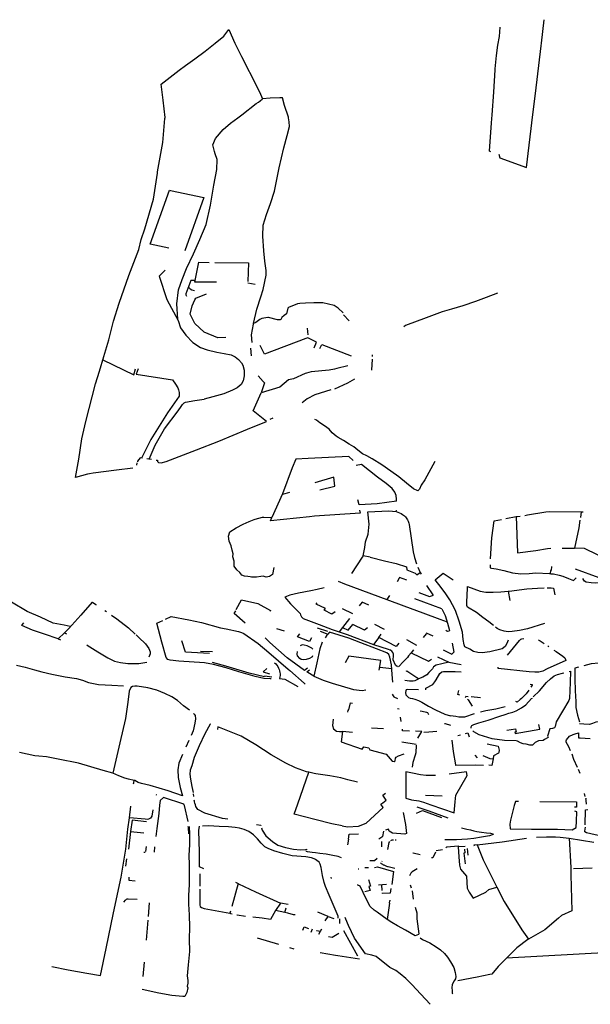
# Model space of a CAD drawing. Extents: x -9.486 to -9.307, y 38.675 to 38.769.
# Drawn here: x -9.46 to -9.456, y 38.75 to 38.756 of the extents above; entities that cross this region are included whole.
import ezdxf

# ---------------------------------------------------------------- set-up
doc = ezdxf.new("R2010")
doc.units = 0

msp = doc.modelspace()

# ---------------------------------------------------------------- linework, layer by layer
at = {"layer": 'muro_ou_vedacao'}
for points in [[(-9.457103, 38.755503), (-9.457092, 38.755652), (-9.457082, 38.7558), (-9.457082, 38.755806), (-9.457074, 38.755893), (-9.457066, 38.75596), (-9.457055, 38.756017), (-9.457051, 38.756079)], [(-9.456836, 38.755506), (-9.456819, 38.755643), (-9.456781, 38.755956), (-9.456779, 38.755974), (-9.456762, 38.756128)], [(-9.459249, 38.755479), (-9.459248, 38.755487), (-9.45926, 38.7556), (-9.459273, 38.755705), (-9.459155, 38.755797), (-9.459115, 38.755827), (-9.459054, 38.755871), (-9.458986, 38.755922), (-9.458919, 38.755974), (-9.458862, 38.756021), (-9.45883, 38.756063), (-9.45879, 38.755975), (-9.458747, 38.755886), (-9.458645, 38.755686), (-9.458623, 38.755639), (-9.458609, 38.755608)], [(-9.458439, 38.755488), (-9.458464, 38.755565), (-9.458478, 38.755616), (-9.458496, 38.755615), (-9.458558, 38.755613), (-9.458609, 38.755608)], [(-9.458772, 38.755484), (-9.458745, 38.755504), (-9.458651, 38.755578), (-9.458636, 38.755587), (-9.458624, 38.755596), (-9.458609, 38.755608)], [(-9.458669, 38.754135), (-9.458646, 38.75423), (-9.458621, 38.75431), (-9.458605, 38.754357), (-9.458585, 38.754452), (-9.458586, 38.754482), (-9.458593, 38.754543), (-9.458601, 38.754612), (-9.458607, 38.754707), (-9.458604, 38.754781), (-9.458582, 38.75485), (-9.458556, 38.754922), (-9.45853, 38.755004), (-9.458515, 38.75508), (-9.4585, 38.755157), (-9.458469, 38.755288), (-9.458448, 38.755368), (-9.458432, 38.755427), (-9.458435, 38.755459), (-9.458438, 38.755484), (-9.458439, 38.755488)], [(-9.457111, 38.755262), (-9.457121, 38.755265), (-9.457107, 38.755451), (-9.457103, 38.755503)], [(-9.457059, 38.755246), (-9.457053, 38.755222), (-9.456878, 38.755159), (-9.456836, 38.755506)], [(-9.45946, 38.753185), (-9.459566, 38.753173), (-9.459721, 38.753153), (-9.459745, 38.753149), (-9.459757, 38.753147), (-9.459835, 38.753125), (-9.459815, 38.753246), (-9.459794, 38.753379), (-9.459768, 38.753493), (-9.459704, 38.75374), (-9.459678, 38.753822), (-9.45965, 38.753918), (-9.459618, 38.754028), (-9.459587, 38.75415), (-9.459549, 38.754268), (-9.459485, 38.75445), (-9.45942, 38.754621), (-9.459405, 38.754686), (-9.459382, 38.754756), (-9.459325, 38.754951), (-9.459299, 38.755121), (-9.459298, 38.755131), (-9.459263, 38.755323), (-9.459249, 38.755479)], [(-9.459162, 38.754155), (-9.459165, 38.754164), (-9.459171, 38.754264), (-9.459161, 38.754356), (-9.459137, 38.754423), (-9.459108, 38.754496), (-9.459062, 38.754593), (-9.459021, 38.754686), (-9.458978, 38.754784), (-9.45895, 38.754912), (-9.458929, 38.755043), (-9.458908, 38.755145), (-9.458906, 38.755211), (-9.458919, 38.755248), (-9.458925, 38.755264), (-9.458934, 38.755307), (-9.458918, 38.755349), (-9.458867, 38.755407), (-9.45882, 38.755449), (-9.458772, 38.755484)], [(-9.459224, 38.754629), (-9.459347, 38.754656), (-9.45922, 38.75501), (-9.459212, 38.755007), (-9.458994, 38.754962), (-9.459118, 38.754612)], [(-9.458911, 38.754407), (-9.459053, 38.754407), (-9.459027, 38.754537), (-9.458959, 38.754536)], [(-9.458921, 38.754536), (-9.458701, 38.754533), (-9.458705, 38.754411)], [(-9.459248, 38.754484), (-9.459288, 38.754446), (-9.459237, 38.754293), (-9.459162, 38.754155)], [(-9.459051, 38.754418), (-9.45908, 38.754418), (-9.459113, 38.75433), (-9.459112, 38.754324), (-9.459107, 38.754315)], [(-9.458706, 38.754401), (-9.458657, 38.754392)], [(-9.459096, 38.754376), (-9.459083, 38.754363), (-9.459072, 38.754356), (-9.459056, 38.754352)], [(-9.45885, 38.754044), (-9.458903, 38.75404), (-9.458991, 38.754078), (-9.459054, 38.754135), (-9.459083, 38.754196), (-9.459071, 38.754252), (-9.459054, 38.754291), (-9.459046, 38.754301), (-9.458977, 38.754329)], [(-9.457067, 38.754334), (-9.457143, 38.754305), (-9.457213, 38.75428), (-9.457296, 38.754251), (-9.45737, 38.754229), (-9.457431, 38.754212), (-9.457535, 38.754173), (-9.457672, 38.754122), (-9.457683, 38.754114)], [(-9.458328, 38.754268), (-9.458365, 38.754267), (-9.458379, 38.754265), (-9.458439, 38.754241), (-9.458444, 38.754236), (-9.458451, 38.754199), (-9.458467, 38.754188), (-9.458482, 38.754175), (-9.45849, 38.754161), (-9.458493, 38.754159), (-9.458511, 38.75416), (-9.45857, 38.754174), (-9.458574, 38.754174), (-9.458613, 38.754168), (-9.458627, 38.754161), (-9.458652, 38.754142), (-9.458669, 38.754135)], [(-9.458081, 38.754205), (-9.458113, 38.754235), (-9.458139, 38.754253), (-9.458213, 38.75427), (-9.458272, 38.75427), (-9.458328, 38.754268)], [(-9.459162, 38.754155), (-9.459147, 38.754106), (-9.459113, 38.754058), (-9.459066, 38.754011), (-9.459015, 38.753977), (-9.458973, 38.753962), (-9.458909, 38.753947), (-9.458861, 38.753939), (-9.458814, 38.753929), (-9.458789, 38.753917), (-9.458766, 38.753899), (-9.458746, 38.753876), (-9.458738, 38.753862), (-9.45873, 38.75383), (-9.45873, 38.753792), (-9.458736, 38.75376), (-9.458749, 38.753734), (-9.458775, 38.753713), (-9.458805, 38.753697), (-9.458864, 38.753673), (-9.458936, 38.753653), (-9.458992, 38.753638)], [(-9.458669, 38.754135), (-9.45867, 38.754131), (-9.458684, 38.75406), (-9.458679, 38.75401)], [(-9.458078, 38.754191), (-9.45804, 38.754152)], [(-9.458317, 38.754104), (-9.458313, 38.75406)], [(-9.458324, 38.754036), (-9.458597, 38.753934), (-9.458624, 38.75399)], [(-9.458271, 38.753976), (-9.458254, 38.754012), (-9.458307, 38.754038), (-9.458313, 38.75404), (-9.458324, 38.754036)], [(-9.458689, 38.753974), (-9.458684, 38.753923)], [(-9.458233, 38.75397), (-9.458221, 38.753998), (-9.458028, 38.753922)], [(-9.459656, 38.753897), (-9.459454, 38.753799), (-9.459443, 38.753838)], [(-9.457891, 38.7539), (-9.457895, 38.75383)], [(-9.457891, 38.753929), (-9.45789, 38.753919)], [(-9.459425, 38.753837), (-9.459437, 38.753802), (-9.4592, 38.753766), (-9.459179, 38.753736), (-9.459164, 38.753713), (-9.45916, 38.753699), (-9.459156, 38.753683), (-9.459155, 38.75367), (-9.459157, 38.753658), (-9.459232, 38.753548), (-9.459342, 38.753375), (-9.459403, 38.753252)], [(-9.45832, 38.75381), (-9.45833, 38.753807), (-9.458407, 38.753771), (-9.458438, 38.753766), (-9.458496, 38.753717), (-9.458619, 38.753681)], [(-9.45805, 38.753858), (-9.458121, 38.75384), (-9.458137, 38.753835), (-9.458173, 38.75383), (-9.458291, 38.753819), (-9.45832, 38.75381)], [(-9.458637, 38.753791), (-9.458604, 38.753755), (-9.458596, 38.753745), (-9.458619, 38.753681)], [(-9.458006, 38.753769), (-9.458051, 38.753744), (-9.458138, 38.753705)], [(-9.459307, 38.753239), (-9.459297, 38.753238), (-9.459298, 38.753229), (-9.459292, 38.753223), (-9.459275, 38.753222), (-9.459242, 38.753229), (-9.459042, 38.753306), (-9.458896, 38.753364), (-9.458708, 38.753442), (-9.458584, 38.753493), (-9.45867, 38.753562), (-9.458619, 38.753681)], [(-9.45816, 38.753699), (-9.458265, 38.753668), (-9.458316, 38.753641), (-9.458317, 38.753641)], [(-9.459352, 38.753244), (-9.459313, 38.753336), (-9.459252, 38.753444), (-9.459162, 38.753562), (-9.459143, 38.75359), (-9.459135, 38.753603), (-9.459124, 38.753614), (-9.459115, 38.75362), (-9.459053, 38.753629), (-9.458992, 38.753638)], [(-9.458317, 38.753641), (-9.458349, 38.753615)], [(-9.458541, 38.753513), (-9.458562, 38.753505)], [(-9.457479, 38.753229), (-9.457545, 38.75311), (-9.457568, 38.753074), (-9.45758, 38.753049), (-9.45759, 38.753038), (-9.457618, 38.753051), (-9.457665, 38.753088), (-9.457715, 38.75313), (-9.457767, 38.753166), (-9.457827, 38.753209), (-9.457889, 38.753248), (-9.457924, 38.753268), (-9.457954, 38.753281), (-9.457984, 38.753305), (-9.458011, 38.753327), (-9.45804, 38.753344), (-9.458077, 38.753367), (-9.458112, 38.753387), (-9.458127, 38.753396), (-9.458152, 38.753417), (-9.458173, 38.753441), (-9.458203, 38.753464), (-9.458234, 38.753484), (-9.458256, 38.7535), (-9.458266, 38.753506)], [(-9.459396, 38.753251), (-9.459412, 38.753253), (-9.459429, 38.753232), (-9.45943, 38.753228)], [(-9.459355, 38.753245), (-9.459367, 38.753247)], [(-9.459337, 38.753243), (-9.459355, 38.753245)], [(-9.458309, 38.753249), (-9.45839, 38.753245), (-9.458414, 38.753188), (-9.458477, 38.753018), (-9.458548, 38.752862)], [(-9.458014, 38.753237), (-9.458044, 38.753262), (-9.458309, 38.753249)], [(-9.459434, 38.75322), (-9.459435, 38.753205)], [(-9.45773, 38.75297), (-9.45773, 38.752983), (-9.457732, 38.753006), (-9.457742, 38.753028), (-9.457759, 38.753053), (-9.457797, 38.753086), (-9.457854, 38.753126), (-9.45796, 38.75321), (-9.457995, 38.753204)], [(-9.458233, 38.753043), (-9.458134, 38.753069), (-9.458142, 38.753127), (-9.458265, 38.753089)], [(-9.458433, 38.753027), (-9.458479, 38.753014)], [(-9.45773, 38.75297), (-9.457858, 38.752953), (-9.457976, 38.752945), (-9.457983, 38.752978)], [(-9.457972, 38.752911), (-9.457969, 38.75289), (-9.458268, 38.752871), (-9.458302, 38.752867)], [(-9.457949, 38.752612), (-9.457939, 38.752665), (-9.457933, 38.752702), (-9.457917, 38.752754), (-9.45791, 38.752819), (-9.457918, 38.7529), (-9.457781, 38.752907), (-9.457732, 38.752901)], [(-9.457732, 38.752901), (-9.457731, 38.752911)], [(-9.458535, 38.752535), (-9.458544, 38.752489), (-9.458563, 38.752475), (-9.458586, 38.752471), (-9.458605, 38.752477), (-9.45862, 38.752476), (-9.458648, 38.752472), (-9.45867, 38.752471), (-9.458682, 38.752472), (-9.458691, 38.752473), (-9.458706, 38.752475), (-9.458728, 38.752477), (-9.458745, 38.752485), (-9.458758, 38.752502), (-9.458778, 38.75252), (-9.458796, 38.752544), (-9.458795, 38.752566), (-9.458796, 38.752576), (-9.458804, 38.752604), (-9.458801, 38.752623), (-9.458808, 38.752649), (-9.458814, 38.752676), (-9.458827, 38.752707), (-9.458832, 38.752739), (-9.458824, 38.752769), (-9.458782, 38.752795), (-9.458736, 38.752818), (-9.458696, 38.752837), (-9.458664, 38.752849), (-9.458658, 38.752851), (-9.458609, 38.752864), (-9.458601, 38.752864), (-9.458548, 38.752862)], [(-9.458302, 38.752867), (-9.458557, 38.752841), (-9.458548, 38.752862)], [(-9.457732, 38.752901), (-9.457699, 38.752888), (-9.457691, 38.752883), (-9.457684, 38.752878), (-9.457678, 38.752873), (-9.457672, 38.752866), (-9.457667, 38.75286), (-9.457662, 38.752853), (-9.457658, 38.752847), (-9.457654, 38.752839), (-9.457652, 38.752832), (-9.45765, 38.752825), (-9.457648, 38.752817), (-9.457621, 38.752638)], [(-9.457113, 38.752592), (-9.457104, 38.752728), (-9.457089, 38.75284), (-9.457042, 38.75285)], [(-9.457013, 38.752855), (-9.456946, 38.752868)], [(-9.456946, 38.752868), (-9.456938, 38.75287), (-9.456919, 38.752872)], [(-9.456946, 38.752868), (-9.456936, 38.75263), (-9.456817, 38.752647), (-9.45674, 38.752659), (-9.456718, 38.752661)], [(-9.456889, 38.752876), (-9.456872, 38.752879), (-9.456751, 38.7529), (-9.456728, 38.752901), (-9.456518, 38.7529)], [(-9.456527, 38.752845), (-9.456535, 38.752795), (-9.456563, 38.752662)], [(-9.456518, 38.7529), (-9.456524, 38.752863)], [(-9.456518, 38.7529), (-9.456506, 38.7529)], [(-9.456184, 38.752743), (-9.456242, 38.752535), (-9.456497, 38.75266), (-9.456563, 38.752662)], [(-9.456643, 38.752662), (-9.456624, 38.752662), (-9.456563, 38.752662)], [(-9.459871, 38.752148), (-9.459911, 38.752157), (-9.459982, 38.75217), (-9.460065, 38.752208), (-9.460152, 38.752246), (-9.460255, 38.752306), (-9.460371, 38.75238), (-9.460448, 38.752435), (-9.460507, 38.752507), (-9.460546, 38.752582), (-9.460552, 38.752613), (-9.460551, 38.752628)], [(-9.457949, 38.752612), (-9.457955, 38.752602), (-9.458026, 38.752495)], [(-9.457904, 38.752602), (-9.457949, 38.752612)], [(-9.457904, 38.752602), (-9.45781, 38.752579), (-9.457733, 38.75256), (-9.457664, 38.752539)], [(-9.457621, 38.752638), (-9.457612, 38.752601), (-9.457599, 38.752559)], [(-9.457664, 38.752539), (-9.457662, 38.75252), (-9.457608, 38.752497), (-9.457596, 38.752487), (-9.457574, 38.752501)], [(-9.45759, 38.752537), (-9.457574, 38.752501), (-9.457569, 38.75249)], [(-9.457115, 38.752553), (-9.457116, 38.752533), (-9.457107, 38.752531), (-9.457076, 38.752526), (-9.457026, 38.752515), (-9.456969, 38.7525), (-9.456914, 38.752493), (-9.456861, 38.752496), (-9.456816, 38.7525), (-9.456726, 38.752494), (-9.456723, 38.752494)], [(-9.456713, 38.752542), (-9.456716, 38.752515), (-9.456721, 38.752515), (-9.456723, 38.752494)], [(-9.456558, 38.752525), (-9.456403, 38.752468)], [(-9.457712, 38.752464), (-9.457727, 38.75244)], [(-9.457663, 38.752451), (-9.45771, 38.752468), (-9.457712, 38.752464)], [(-9.456997, 38.752057), (-9.457007, 38.752035), (-9.457018, 38.752017), (-9.457037, 38.752), (-9.457118, 38.751981), (-9.457168, 38.751975), (-9.457197, 38.751976), (-9.457225, 38.751983), (-9.45725, 38.751998), (-9.457281, 38.752015), (-9.457287, 38.752027), (-9.457292, 38.752062), (-9.457298, 38.75211), (-9.457319, 38.752182), (-9.457344, 38.752253), (-9.457363, 38.75229), (-9.457381, 38.752322), (-9.457406, 38.752361), (-9.457438, 38.752404), (-9.457477, 38.752454), (-9.457424, 38.752498), (-9.457359, 38.752453)], [(-9.456723, 38.752494), (-9.456717, 38.752493), (-9.45671, 38.752493)], [(-9.45671, 38.752493), (-9.456701, 38.752492), (-9.456664, 38.752485), (-9.456639, 38.752477), (-9.456602, 38.752462), (-9.456569, 38.75245)], [(-9.456569, 38.75245), (-9.456552, 38.752466)], [(-9.456258, 38.75251), (-9.456262, 38.752494), (-9.456272, 38.75247), (-9.456286, 38.752456), (-9.456298, 38.752447), (-9.456314, 38.752441), (-9.45634, 38.752436), (-9.456426, 38.752432), (-9.456453, 38.752433), (-9.456487, 38.752439), (-9.456497, 38.752444), (-9.456502, 38.752451), (-9.456508, 38.752463)], [(-9.458205, 38.7524), (-9.45825, 38.75239), (-9.458293, 38.752382)], [(-9.458112, 38.752444), (-9.458072, 38.752428)], [(-9.458072, 38.752428), (-9.457793, 38.752324)], [(-9.457534, 38.752417), (-9.457491, 38.752356)], [(-9.457093, 38.752153), (-9.457124, 38.752178), (-9.457164, 38.752207), (-9.457206, 38.752239), (-9.457264, 38.752275), (-9.457269, 38.752285), (-9.457269, 38.752307), (-9.457265, 38.752398)], [(-9.457265, 38.752398), (-9.457264, 38.75241), (-9.457182, 38.752379), (-9.457145, 38.752373), (-9.457097, 38.752372), (-9.457046, 38.752374), (-9.456998, 38.752379)], [(-9.456998, 38.752379), (-9.456991, 38.75238), (-9.456876, 38.752394), (-9.456805, 38.752399), (-9.456762, 38.752401)], [(-9.456742, 38.752401), (-9.456716, 38.7524), (-9.4567, 38.752399), (-9.456692, 38.752356)], [(-9.458782, 38.752259), (-9.458748, 38.752323), (-9.45864, 38.752299), (-9.458556, 38.752253), (-9.458559, 38.752245)], [(-9.458293, 38.752382), (-9.458374, 38.752366), (-9.45843, 38.752353), (-9.458463, 38.75234), (-9.458426, 38.752297), (-9.458363, 38.752233), (-9.458359, 38.752225), (-9.458353, 38.75221), (-9.458343, 38.7522), (-9.458289, 38.75218)], [(-9.457777, 38.75235), (-9.457793, 38.752324)], [(-9.457793, 38.752324), (-9.457682, 38.752283)], [(-9.457434, 38.752264), (-9.457609, 38.752328)], [(-9.457583, 38.75237), (-9.457514, 38.752344), (-9.457488, 38.752352), (-9.457491, 38.752356)], [(-9.456998, 38.752379), (-9.456986, 38.752319)], [(-9.459699, 38.752288), (-9.459702, 38.75229), (-9.459725, 38.752305), (-9.459727, 38.752307), (-9.4598, 38.752222), (-9.459879, 38.752135), (-9.459909, 38.752106)], [(-9.458133, 38.752244), (-9.458155, 38.752228), (-9.458204, 38.752254), (-9.458195, 38.752265), (-9.458258, 38.752294), (-9.45825, 38.752302)], [(-9.458086, 38.752266), (-9.458019, 38.752233)], [(-9.457912, 38.752288), (-9.457955, 38.752308), (-9.457976, 38.752283)], [(-9.457682, 38.752283), (-9.457558, 38.752237)], [(-9.457434, 38.752264), (-9.457412, 38.75222), (-9.457395, 38.752169), (-9.457383, 38.752122)], [(-9.459643, 38.752252), (-9.459633, 38.752245)], [(-9.459599, 38.752221), (-9.459565, 38.752197), (-9.459489, 38.752139), (-9.459444, 38.752098)], [(-9.459246, 38.752195), (-9.459208, 38.752212), (-9.459092, 38.752191), (-9.459009, 38.752174), (-9.458884, 38.752138), (-9.458848, 38.752132), (-9.458767, 38.752114), (-9.458747, 38.752109), (-9.458732, 38.752101), (-9.458637, 38.752035), (-9.458567, 38.751976), (-9.45844, 38.751867), (-9.458429, 38.751859), (-9.458336, 38.751775), (-9.458329, 38.751769)], [(-9.458724, 38.75217), (-9.458795, 38.752233), (-9.458785, 38.75225)], [(-9.458038, 38.7522), (-9.458084, 38.752141)], [(-9.457558, 38.752237), (-9.457447, 38.752195)], [(-9.457447, 38.752195), (-9.457398, 38.752178)], [(-9.45995, 38.752067), (-9.460039, 38.752097), (-9.460118, 38.752124), (-9.460188, 38.752155), (-9.460186, 38.752159), (-9.460175, 38.752172)], [(-9.458553, 38.751803), (-9.45856, 38.751803), (-9.458601, 38.751806), (-9.458657, 38.751819), (-9.458764, 38.751851), (-9.458848, 38.751876), (-9.45893, 38.751898), (-9.45899, 38.75191), (-9.459158, 38.751919), (-9.459214, 38.751926), (-9.459231, 38.751932), (-9.459242, 38.751943), (-9.459269, 38.752045), (-9.459302, 38.752169), (-9.459264, 38.752187)], [(-9.458517, 38.752135), (-9.458468, 38.752118)], [(-9.458289, 38.75218), (-9.458237, 38.752161), (-9.458152, 38.752127), (-9.458107, 38.752112)], [(-9.458251, 38.752139), (-9.458184, 38.752116)], [(-9.458084, 38.752141), (-9.458107, 38.752112)], [(-9.458084, 38.752141), (-9.458047, 38.752123), (-9.458017, 38.752161)], [(-9.457921, 38.752139), (-9.45794, 38.752123), (-9.458017, 38.752161)], [(-9.457874, 38.752162), (-9.457811, 38.752129)], [(-9.456759, 38.752166), (-9.45687, 38.752132), (-9.456924, 38.752121), (-9.456971, 38.752114), (-9.456997, 38.752113), (-9.457024, 38.752116), (-9.457052, 38.752125), (-9.45707, 38.752135), (-9.45708, 38.752144)], [(-9.459909, 38.752106), (-9.45995, 38.752067)], [(-9.45995, 38.752067), (-9.459935, 38.752061)], [(-9.459909, 38.752106), (-9.459896, 38.752099)], [(-9.459438, 38.752092), (-9.45942, 38.752075), (-9.459377, 38.752033), (-9.459354, 38.752002), (-9.459347, 38.751981), (-9.459347, 38.751968), (-9.459354, 38.751947)], [(-9.458314, 38.751873), (-9.458333, 38.751858), (-9.458447, 38.751941), (-9.458561, 38.752042), (-9.458591, 38.752072)], [(-9.458287, 38.752073), (-9.4583, 38.75205), (-9.458379, 38.752079), (-9.458365, 38.7521)], [(-9.458231, 38.752116), (-9.458181, 38.752097)], [(-9.458181, 38.752097), (-9.458187, 38.75209), (-9.458199, 38.752072)], [(-9.457755, 38.751783), (-9.457759, 38.751833), (-9.457763, 38.751896), (-9.457774, 38.751946), (-9.45778, 38.751963), (-9.457793, 38.751975), (-9.457862, 38.752001), (-9.457964, 38.75204), (-9.458044, 38.75207), (-9.458169, 38.752111), (-9.458181, 38.752097)], [(-9.458107, 38.752112), (-9.458054, 38.752094)], [(-9.458054, 38.752094), (-9.457882, 38.752029)], [(-9.457846, 38.752075), (-9.457882, 38.752029)], [(-9.457846, 38.752075), (-9.457846, 38.752075), (-9.45783, 38.752097)], [(-9.457714, 38.752039), (-9.457732, 38.752017), (-9.457846, 38.752075)], [(-9.457535, 38.7521), (-9.457555, 38.752076)], [(-9.45749, 38.752083), (-9.457533, 38.752103), (-9.457535, 38.7521)], [(-9.457383, 38.752122), (-9.457384, 38.752116), (-9.457394, 38.752114), (-9.4574, 38.752117), (-9.457407, 38.752121)], [(-9.457002, 38.75196), (-9.456924, 38.752056), (-9.456914, 38.752064), (-9.456909, 38.752067), (-9.456894, 38.752069)], [(-9.459762, 38.752027), (-9.459759, 38.752025), (-9.45969, 38.751982), (-9.459623, 38.751942), (-9.45958, 38.751921), (-9.45954, 38.751911), (-9.459492, 38.751905), (-9.45942, 38.751904), (-9.459369, 38.751913)], [(-9.458957, 38.751971), (-9.459115, 38.751978), (-9.459138, 38.752054)], [(-9.458286, 38.752006), (-9.458316, 38.75202), (-9.458337, 38.752026), (-9.458348, 38.752027), (-9.458363, 38.75202)], [(-9.458286, 38.752006), (-9.458282, 38.752001), (-9.45828, 38.751998)], [(-9.458217, 38.752044), (-9.458234, 38.752), (-9.458252, 38.751909), (-9.458272, 38.751822)], [(-9.457882, 38.752029), (-9.457881, 38.752029), (-9.457785, 38.751999), (-9.457775, 38.751995)], [(-9.457665, 38.752062), (-9.457599, 38.752026)], [(-9.457366, 38.752039), (-9.457355, 38.751978)], [(-9.456799, 38.75206), (-9.456796, 38.752058), (-9.456788, 38.752053), (-9.456761, 38.752035)], [(-9.456738, 38.75202), (-9.45673, 38.752014)], [(-9.459017, 38.751985), (-9.458937, 38.751983)], [(-9.458285, 38.751946), (-9.4583, 38.751938), (-9.458322, 38.751931), (-9.458339, 38.751929), (-9.458356, 38.751932), (-9.458364, 38.751938), (-9.458379, 38.751956), (-9.458381, 38.751966), (-9.458379, 38.751983)], [(-9.458285, 38.751946), (-9.458281, 38.751951), (-9.45828, 38.751957)], [(-9.457843, 38.75186), (-9.457834, 38.751925), (-9.458043, 38.751953), (-9.458067, 38.751909)], [(-9.457723, 38.751883), (-9.457737, 38.751893), (-9.457753, 38.751929), (-9.457749, 38.751955), (-9.457751, 38.751965), (-9.457754, 38.751976), (-9.457762, 38.751986), (-9.457775, 38.751995)], [(-9.457652, 38.751954), (-9.457659, 38.751945), (-9.457684, 38.751917), (-9.457717, 38.751883)], [(-9.457634, 38.751974), (-9.457652, 38.751954)], [(-9.457619, 38.751994), (-9.457634, 38.751974), (-9.457521, 38.75192), (-9.4575, 38.751934)], [(-9.457462, 38.751948), (-9.457388, 38.751914), (-9.457388, 38.751914)], [(-9.457424, 38.751994), (-9.457367, 38.751966), (-9.457355, 38.751978)], [(-9.456684, 38.751983), (-9.45664, 38.751953), (-9.456626, 38.751942), (-9.456621, 38.751932), (-9.456619, 38.751924), (-9.456741, 38.751869), (-9.456771, 38.751854), (-9.456797, 38.751847), (-9.456823, 38.751848), (-9.456861, 38.751851), (-9.457064, 38.751872), (-9.457064, 38.751881)], [(-9.456698, 38.751992), (-9.456684, 38.751983)], [(-9.460223, 38.751894), (-9.460166, 38.75188), (-9.460105, 38.751864), (-9.460057, 38.75185), (-9.459992, 38.751835), (-9.459904, 38.751817), (-9.459829, 38.751806), (-9.459791, 38.751796), (-9.45975, 38.751779), (-9.459686, 38.751768), (-9.459598, 38.751762), (-9.45952, 38.751759)], [(-9.458549, 38.751815), (-9.458593, 38.751821), (-9.458596, 38.751817), (-9.458697, 38.751842), (-9.45885, 38.751887), (-9.458937, 38.751912)], [(-9.45858, 38.751871), (-9.458605, 38.751851), (-9.458563, 38.751837)], [(-9.45853, 38.75191), (-9.458522, 38.751902), (-9.458515, 38.751894), (-9.458509, 38.751885), (-9.458504, 38.751875), (-9.4585, 38.751866), (-9.458497, 38.751856), (-9.458495, 38.751846), (-9.458494, 38.751837), (-9.458494, 38.751827), (-9.458495, 38.751817), (-9.458497, 38.751807), (-9.458463, 38.751801), (-9.458377, 38.751754)], [(-9.45784, 38.75188), (-9.457761, 38.751872)], [(-9.457388, 38.751914), (-9.457433, 38.751902), (-9.457471, 38.751893), (-9.457488, 38.751883), (-9.457495, 38.75187), (-9.457518, 38.751846), (-9.457532, 38.75183), (-9.457558, 38.751816), (-9.457587, 38.751803), (-9.457587, 38.751803)], [(-9.457388, 38.751914), (-9.457307, 38.751898)], [(-9.456537, 38.75188), (-9.456561, 38.751873), (-9.456561, 38.751803), (-9.456559, 38.751726), (-9.456555, 38.751656), (-9.456554, 38.751617), (-9.456543, 38.751566), (-9.456529, 38.751521)], [(-9.4565, 38.751892), (-9.456451, 38.751904), (-9.456406, 38.751909), (-9.456399, 38.751906)], [(-9.458283, 38.751829), (-9.458318, 38.751849), (-9.458301, 38.751863)], [(-9.458272, 38.751822), (-9.458283, 38.751829)], [(-9.458272, 38.751822), (-9.458211, 38.751796), (-9.458152, 38.751776), (-9.458012, 38.751734), (-9.457956, 38.751727), (-9.457932, 38.751733)], [(-9.457587, 38.751803), (-9.457597, 38.75181), (-9.457663, 38.751854), (-9.457668, 38.751853)], [(-9.457537, 38.751733), (-9.457537, 38.751743), (-9.457491, 38.751766), (-9.457478, 38.751785), (-9.45747, 38.751797), (-9.457445, 38.75184), (-9.457434, 38.751849), (-9.457421, 38.751852), (-9.457345, 38.751852), (-9.457306, 38.751849)], [(-9.456597, 38.751853), (-9.45659, 38.751854), (-9.456591, 38.751781), (-9.456596, 38.751674), (-9.456599, 38.751663), (-9.456683, 38.751522), (-9.456686, 38.75151), (-9.456689, 38.751491), (-9.456693, 38.751483), (-9.456706, 38.751478), (-9.456725, 38.751476), (-9.456739, 38.751428), (-9.456736, 38.75142), (-9.456759, 38.751407), (-9.456768, 38.751399), (-9.456799, 38.751397), (-9.45682, 38.751386), (-9.456838, 38.75137), (-9.456839, 38.75137), (-9.456841, 38.751369), (-9.456842, 38.751369), (-9.456844, 38.751368), (-9.456846, 38.751368), (-9.456847, 38.751368), (-9.456849, 38.751368), (-9.456851, 38.751368), (-9.456852, 38.751368), (-9.456854, 38.751369), (-9.456855, 38.751369), (-9.456879, 38.751375), (-9.456899, 38.751377), (-9.456917, 38.751384), (-9.456937, 38.751396), (-9.456945, 38.751397), (-9.457021, 38.751399), (-9.457103, 38.751411), (-9.457189, 38.751436), (-9.457222, 38.751457), (-9.45723, 38.751464)], [(-9.456833, 38.751685), (-9.456793, 38.751726), (-9.456746, 38.75178), (-9.456721, 38.751803), (-9.456696, 38.751823), (-9.456674, 38.751832), (-9.456641, 38.751842), (-9.456633, 38.751844)], [(-9.459088, 38.751598), (-9.459127, 38.751627), (-9.459167, 38.751662), (-9.459205, 38.751685), (-9.459251, 38.751707), (-9.459303, 38.751729), (-9.459361, 38.751744), (-9.459432, 38.751755), (-9.459446, 38.751755), (-9.459462, 38.751753), (-9.459474, 38.751747), (-9.459484, 38.751723), (-9.459492, 38.751652), (-9.459509, 38.751544), (-9.459545, 38.751385), (-9.459592, 38.751185)], [(-9.457675, 38.751796), (-9.457646, 38.751791), (-9.457622, 38.751791), (-9.457607, 38.751794), (-9.457587, 38.751803)], [(-9.456853, 38.751769), (-9.456841, 38.751766), (-9.45684, 38.751763), (-9.456849, 38.751749)], [(-9.457758, 38.751704), (-9.457752, 38.751692), (-9.457747, 38.751687), (-9.457724, 38.751675)], [(-9.457586, 38.751731), (-9.457659, 38.751734), (-9.457667, 38.751731), (-9.45767, 38.751725), (-9.457671, 38.751715), (-9.457668, 38.7517), (-9.457651, 38.751682), (-9.45764, 38.751678), (-9.457626, 38.751674), (-9.45761, 38.75167), (-9.457587, 38.751662), (-9.457564, 38.75165), (-9.457521, 38.751624), (-9.457474, 38.7516), (-9.457414, 38.751573), (-9.457376, 38.751562)], [(-9.457315, 38.751697), (-9.457327, 38.751702), (-9.457321, 38.751727)], [(-9.45726, 38.751687), (-9.457276, 38.751689), (-9.457279, 38.75168)], [(-9.457179, 38.751679), (-9.457241, 38.751685)], [(-9.457241, 38.75148), (-9.457241, 38.75149), (-9.457236, 38.751499), (-9.457223, 38.751505), (-9.45719, 38.751515), (-9.45713, 38.751533), (-9.457052, 38.75156), (-9.457017, 38.751571), (-9.456993, 38.751578), (-9.456968, 38.751585), (-9.456945, 38.751595), (-9.45691, 38.751613), (-9.456882, 38.751634), (-9.456844, 38.751674), (-9.456839, 38.751678)], [(-9.456863, 38.751729), (-9.45688, 38.751705), (-9.45691, 38.751676), (-9.456919, 38.751668), (-9.456939, 38.751651), (-9.456947, 38.751655)], [(-9.45805, 38.751586), (-9.458048, 38.751598), (-9.458048, 38.7516), (-9.458043, 38.7516), (-9.458033, 38.751647), (-9.458019, 38.751645)], [(-9.457265, 38.75167), (-9.45726, 38.751666), (-9.457235, 38.751625)], [(-9.457017, 38.751621), (-9.457079, 38.751605), (-9.457144, 38.751594), (-9.457179, 38.751585)], [(-9.459061, 38.751576), (-9.459057, 38.751573), (-9.459051, 38.751564), (-9.459048, 38.751542), (-9.459053, 38.751513), (-9.459065, 38.751462), (-9.459078, 38.751432)], [(-9.457724, 38.751609), (-9.457713, 38.751608)], [(-9.4577, 38.751524), (-9.457703, 38.751552)], [(-9.457575, 38.751595), (-9.457563, 38.751593), (-9.457534, 38.751585), (-9.457528, 38.751583), (-9.45752, 38.751571)], [(-9.45722, 38.751574), (-9.457285, 38.751553), (-9.457322, 38.751553), (-9.457341, 38.751556), (-9.457376, 38.751562)], [(-9.458949, 38.751505), (-9.458953, 38.751506), (-9.458987, 38.751443), (-9.459025, 38.751364), (-9.459057, 38.751287), (-9.459073, 38.751233), (-9.459084, 38.751204), (-9.459086, 38.751179), (-9.459082, 38.751145), (-9.459072, 38.751098), (-9.459065, 38.751058)], [(-9.458306, 38.751191), (-9.458321, 38.751194), (-9.458393, 38.75122), (-9.458456, 38.751251), (-9.458552, 38.751305), (-9.458652, 38.751372), (-9.458749, 38.751427), (-9.458903, 38.75149), (-9.458904, 38.751472)], [(-9.458146, 38.75154), (-9.458151, 38.751497), (-9.458143, 38.751476), (-9.458123, 38.751461), (-9.458104, 38.751458), (-9.458084, 38.751459)], [(-9.457415, 38.751511), (-9.45741, 38.75151), (-9.457377, 38.751501)], [(-9.457006, 38.751468), (-9.45695, 38.751477), (-9.456945, 38.751455), (-9.456954, 38.751454), (-9.456951, 38.751445), (-9.456789, 38.751474), (-9.456796, 38.751504)], [(-9.456351, 38.751529), (-9.456384, 38.751525), (-9.456422, 38.751519), (-9.456444, 38.751511), (-9.456465, 38.751505), (-9.456501, 38.751506), (-9.456529, 38.751508)], [(-9.458084, 38.751459), (-9.458093, 38.751391), (-9.457956, 38.751342), (-9.457944, 38.751357), (-9.457911, 38.751352), (-9.457905, 38.751339), (-9.457799, 38.751309), (-9.457759, 38.751265), (-9.457746, 38.751262), (-9.45774, 38.751267), (-9.457736, 38.751284), (-9.457733, 38.75129), (-9.457717, 38.7513), (-9.457679, 38.751313)], [(-9.458019, 38.751452), (-9.458084, 38.751459)], [(-9.457815, 38.751476), (-9.457894, 38.75148)], [(-9.457644, 38.751461), (-9.45769, 38.751462), (-9.457691, 38.751473)], [(-9.457591, 38.751415), (-9.457565, 38.751459), (-9.457605, 38.75146)], [(-9.457465, 38.751459), (-9.457518, 38.751454), (-9.457551, 38.751451)], [(-9.457328, 38.751432), (-9.457311, 38.751436)], [(-9.457278, 38.751446), (-9.457263, 38.75145), (-9.457253, 38.751424)], [(-9.456588, 38.751332), (-9.4566, 38.751358), (-9.456618, 38.751389), (-9.456618, 38.751397), (-9.456616, 38.751405), (-9.456596, 38.751428), (-9.456572, 38.75144), (-9.456558, 38.751443), (-9.456536, 38.75145), (-9.456536, 38.751416), (-9.456526, 38.751416), (-9.45646, 38.751412)], [(-9.459093, 38.751399), (-9.459113, 38.751355)], [(-9.457601, 38.751374), (-9.457695, 38.751388)], [(-9.457601, 38.75137), (-9.457604, 38.751318), (-9.457607, 38.751304), (-9.457623, 38.751255), (-9.457628, 38.751225)], [(-9.457159, 38.751235), (-9.457211, 38.751237), (-9.457342, 38.751236), (-9.457342, 38.751241), (-9.457357, 38.751327), (-9.457365, 38.751402)], [(-9.457135, 38.751378), (-9.457064, 38.751362), (-9.457057, 38.751336), (-9.457058, 38.751321), (-9.457061, 38.751317), (-9.457093, 38.7513), (-9.457097, 38.751279)], [(-9.459592, 38.751185), (-9.459655, 38.751202), (-9.459817, 38.75125), (-9.45995, 38.751278), (-9.460027, 38.751292), (-9.460076, 38.751296), (-9.460102, 38.751298), (-9.460203, 38.751321)], [(-9.459134, 38.751307), (-9.459159, 38.75125), (-9.459165, 38.751208), (-9.459162, 38.751156), (-9.459149, 38.751092), (-9.459135, 38.751037), (-9.459227, 38.75107), (-9.459346, 38.751104), (-9.459404, 38.751118), (-9.459425, 38.751125), (-9.459446, 38.751137), (-9.459451, 38.751138)], [(-9.457216, 38.751303), (-9.457201, 38.751286)], [(-9.457164, 38.751301), (-9.457117, 38.751282), (-9.457097, 38.751279)], [(-9.456542, 38.751223), (-9.456566, 38.751274), (-9.456579, 38.75131)], [(-9.457097, 38.751279), (-9.457106, 38.751236), (-9.457124, 38.751237)], [(-9.459451, 38.751138), (-9.459488, 38.751146), (-9.459513, 38.751153), (-9.459551, 38.751168), (-9.459592, 38.751185)], [(-9.458377, 38.750985), (-9.458306, 38.751191)], [(-9.458271, 38.751184), (-9.458306, 38.751191)], [(-9.457987, 38.751126), (-9.458049, 38.751142), (-9.458095, 38.751154), (-9.458167, 38.751167), (-9.458259, 38.751181), (-9.458271, 38.751184)], [(-9.457475, 38.751169), (-9.457536, 38.751169), (-9.457573, 38.751175), (-9.457625, 38.751185), (-9.457668, 38.751195), (-9.45767, 38.751022), (-9.457631, 38.75101), (-9.457583, 38.751004), (-9.457553, 38.750994)], [(-9.457345, 38.750997), (-9.457341, 38.751041), (-9.457266, 38.75117), (-9.457272, 38.751195), (-9.457384, 38.751179)], [(-9.456526, 38.751184), (-9.456537, 38.75121)], [(-9.459455, 38.751115), (-9.459454, 38.751121)], [(-9.459454, 38.751121), (-9.459451, 38.751138)], [(-9.45931, 38.751045), (-9.459305, 38.751043)], [(-9.459064, 38.75105), (-9.459061, 38.751032)], [(-9.45782, 38.750991), (-9.457797, 38.751009), (-9.45782, 38.751041), (-9.457803, 38.751055)], [(-9.457431, 38.751035), (-9.457539, 38.751039)], [(-9.456492, 38.751032), (-9.456497, 38.751051)], [(-9.459482, 38.750892), (-9.459472, 38.750968)], [(-9.459285, 38.750975), (-9.45929, 38.750921), (-9.459303, 38.750822), (-9.45931, 38.750769)], [(-9.459123, 38.750976), (-9.459126, 38.750981), (-9.459259, 38.751026), (-9.459281, 38.751005), (-9.459285, 38.750975)], [(-9.459097, 38.750868), (-9.459122, 38.750973), (-9.459123, 38.750976)], [(-9.459049, 38.750977), (-9.459053, 38.750989), (-9.459055, 38.750997), (-9.459056, 38.751001), (-9.459057, 38.751008)], [(-9.458836, 38.750884), (-9.458872, 38.750888), (-9.458987, 38.750923), (-9.459033, 38.750947), (-9.459046, 38.750966), (-9.459049, 38.750977)], [(-9.458265, 38.750881), (-9.458401, 38.750916), (-9.458377, 38.750985)], [(-9.458086, 38.75084), (-9.458051, 38.750833), (-9.457979, 38.750837), (-9.45793, 38.750857), (-9.457817, 38.750959), (-9.457833, 38.750981), (-9.45782, 38.750991)], [(-9.457597, 38.750965), (-9.457519, 38.750939), (-9.457394, 38.750893)], [(-9.457553, 38.750994), (-9.457505, 38.750978), (-9.457352, 38.750925), (-9.457345, 38.750997)], [(-9.456929, 38.751), (-9.45695, 38.751), (-9.456959, 38.750974), (-9.456974, 38.750911), (-9.456983, 38.750877), (-9.456986, 38.75085), (-9.456984, 38.750821), (-9.456845, 38.750819), (-9.456675, 38.750817), (-9.456577, 38.750813), (-9.456551, 38.750829), (-9.456549, 38.75087), (-9.456547, 38.750931), (-9.456561, 38.750936)], [(-9.456791, 38.751), (-9.456549, 38.750998), (-9.45655, 38.750963), (-9.456563, 38.750962)], [(-9.456487, 38.751006), (-9.456489, 38.751019), (-9.456485, 38.751019)], [(-9.456483, 38.750982), (-9.456487, 38.751006)], [(-9.459328, 38.750945), (-9.459336, 38.750903), (-9.45934, 38.750896), (-9.459343, 38.750891), (-9.459358, 38.750883), (-9.459366, 38.750881), (-9.45938, 38.750883), (-9.459482, 38.750892)], [(-9.457687, 38.750928), (-9.457672, 38.750848), (-9.457664, 38.750789), (-9.457676, 38.750785), (-9.457756, 38.750792), (-9.457778, 38.750805), (-9.457783, 38.750819), (-9.457803, 38.750812)], [(-9.457599, 38.750923), (-9.45756, 38.75094), (-9.457436, 38.750895)], [(-9.456492, 38.750847), (-9.456491, 38.750944), (-9.456476, 38.750946)], [(-9.459992, 38.749917), (-9.459883, 38.749896), (-9.459762, 38.749874), (-9.459673, 38.749857), (-9.459635, 38.750036), (-9.459586, 38.750269), (-9.459536, 38.750502), (-9.459514, 38.750635), (-9.459505, 38.750687), (-9.459492, 38.750817), (-9.459482, 38.750892)], [(-9.459371, 38.750867), (-9.459465, 38.750876), (-9.459475, 38.750803)], [(-9.459091, 38.750836), (-9.459088, 38.750788), (-9.459088, 38.750717), (-9.459092, 38.750645), (-9.459091, 38.750587), (-9.45909, 38.750506), (-9.459091, 38.750454), (-9.459095, 38.750383), (-9.459095, 38.750326), (-9.459091, 38.750255), (-9.459088, 38.750176), (-9.45909, 38.750096), (-9.459089, 38.750016), (-9.459091, 38.749993), (-9.459097, 38.749929), (-9.459103, 38.749856), (-9.4591, 38.749825), (-9.4591, 38.749807), (-9.459103, 38.749787), (-9.4591, 38.749778), (-9.459106, 38.749746), (-9.459119, 38.749721), (-9.459132, 38.74972), (-9.459156, 38.749722), (-9.459205, 38.749727), (-9.459289, 38.749742), (-9.459399, 38.749766)], [(-9.458994, 38.750558), (-9.459023, 38.75057), (-9.459022, 38.750667), (-9.459027, 38.75081), (-9.459023, 38.750838)], [(-9.458261, 38.750618), (-9.45827, 38.750623), (-9.458288, 38.750629), (-9.458325, 38.750636), (-9.458415, 38.750644), (-9.458475, 38.750658), (-9.458535, 38.750675), (-9.458573, 38.750692), (-9.458593, 38.750703), (-9.458618, 38.750727), (-9.458642, 38.750755), (-9.458669, 38.750781), (-9.4587, 38.750802), (-9.45873, 38.750816), (-9.45876, 38.750824), (-9.458789, 38.750829), (-9.458833, 38.750833), (-9.458893, 38.750836), (-9.458963, 38.750839), (-9.459002, 38.750838)], [(-9.458648, 38.750849), (-9.458621, 38.750845), (-9.45862, 38.750842)], [(-9.458086, 38.75084), (-9.458155, 38.750853), (-9.458265, 38.750881)], [(-9.459475, 38.750803), (-9.459489, 38.750686)], [(-9.459475, 38.750803), (-9.459388, 38.750794)], [(-9.459099, 38.750835), (-9.459097, 38.750826), (-9.459094, 38.750788)], [(-9.458615, 38.750827), (-9.458611, 38.750812), (-9.458587, 38.750775), (-9.458543, 38.750737), (-9.458508, 38.750713), (-9.458458, 38.750698), (-9.458405, 38.750686), (-9.458359, 38.750682), (-9.458326, 38.750684), (-9.45832, 38.750686), (-9.458321, 38.750683)], [(-9.458046, 38.750752), (-9.458041, 38.750785), (-9.457979, 38.750787)], [(-9.457815, 38.750805), (-9.457822, 38.75077), (-9.457826, 38.750766), (-9.457847, 38.750752)], [(-9.457305, 38.750827), (-9.45727, 38.750818), (-9.457244, 38.750813), (-9.457223, 38.750808), (-9.457203, 38.750802), (-9.457172, 38.750798), (-9.45714, 38.750794), (-9.457114, 38.750791), (-9.457099, 38.750787), (-9.457096, 38.750782), (-9.45712, 38.750774), (-9.457172, 38.750765), (-9.457223, 38.750757), (-9.457264, 38.750753), (-9.457302, 38.750751), (-9.457336, 38.750748), (-9.457364, 38.750748), (-9.457382, 38.750748), (-9.457398, 38.750748), (-9.457414, 38.750749)], [(-9.456272, 38.750759), (-9.456303, 38.750758), (-9.456314, 38.750759), (-9.456428, 38.75078), (-9.456483, 38.750794), (-9.456494, 38.7508), (-9.456495, 38.750805), (-9.456491, 38.75083)], [(-9.458046, 38.750752), (-9.458051, 38.750716)], [(-9.457827, 38.750703), (-9.457826, 38.750735), (-9.457829, 38.750737)], [(-9.457787, 38.750684), (-9.457778, 38.75073), (-9.457774, 38.750737)], [(-9.457768, 38.750744), (-9.457758, 38.750747), (-9.457751, 38.750749)], [(-9.45774, 38.750749), (-9.457732, 38.750747)], [(-9.457407, 38.750697), (-9.457401, 38.750702), (-9.457326, 38.750708), (-9.457326, 38.750702)], [(-9.457202, 38.750715), (-9.457222, 38.750713), (-9.457221, 38.750708)], [(-9.457202, 38.750715), (-9.457038, 38.750735), (-9.456878, 38.750758)], [(-9.457202, 38.750715), (-9.457175, 38.75065)], [(-9.456811, 38.750765), (-9.456746, 38.750768), (-9.456688, 38.750768), (-9.456657, 38.750766), (-9.456597, 38.750758), (-9.456587, 38.750567), (-9.456586, 38.750518), (-9.456581, 38.750283), (-9.456647, 38.750251), (-9.456668, 38.750235), (-9.456758, 38.750158), (-9.456865, 38.750097)], [(-9.456597, 38.750758), (-9.456436, 38.750733)], [(-9.459387, 38.750668), (-9.459378, 38.750667)], [(-9.459372, 38.750704), (-9.459376, 38.750671)], [(-9.459318, 38.750701), (-9.459321, 38.750668)], [(-9.458261, 38.750662), (-9.458283, 38.750665), (-9.458315, 38.750669), (-9.458321, 38.750671), (-9.458321, 38.750675)], [(-9.45809, 38.750629), (-9.458113, 38.750638), (-9.458147, 38.750646), (-9.458192, 38.750653), (-9.458234, 38.750658), (-9.458261, 38.750662)], [(-9.457576, 38.750649), (-9.457621, 38.75066), (-9.457619, 38.750664)], [(-9.457475, 38.750668), (-9.457493, 38.750629), (-9.457501, 38.75063)], [(-9.457471, 38.750678), (-9.457429, 38.750684)], [(-9.45728, 38.750704), (-9.457326, 38.750702)], [(-9.457326, 38.750702), (-9.457322, 38.750637)], [(-9.457284, 38.750686), (-9.457281, 38.750662), (-9.457289, 38.750661), (-9.457279, 38.750591)], [(-9.457267, 38.750691), (-9.457263, 38.750648)], [(-9.457175, 38.75065), (-9.457161, 38.750617), (-9.457106, 38.750503), (-9.457073, 38.750437)], [(-9.459501, 38.750624), (-9.459507, 38.750575)], [(-9.458113, 38.750233), (-9.458112, 38.750247), (-9.458126, 38.750278), (-9.458173, 38.750384), (-9.458195, 38.750441), (-9.458204, 38.750469), (-9.458215, 38.750514), (-9.458225, 38.750566), (-9.45823, 38.750588), (-9.458238, 38.750601), (-9.458252, 38.750613), (-9.458261, 38.750618)], [(-9.457857, 38.750626), (-9.457875, 38.750611), (-9.457905, 38.750611)], [(-9.457835, 38.750596), (-9.457831, 38.750593), (-9.457827, 38.75059), (-9.457823, 38.750588), (-9.457818, 38.750585), (-9.457814, 38.750583), (-9.457809, 38.750581), (-9.457804, 38.750579), (-9.4578, 38.750577), (-9.457795, 38.750576), (-9.45779, 38.750574), (-9.457784, 38.750573), (-9.457742, 38.750562)], [(-9.457827, 38.750605), (-9.457825, 38.750608)], [(-9.457322, 38.750637), (-9.457316, 38.750581), (-9.45731, 38.750555), (-9.457271, 38.75051), (-9.457268, 38.750467), (-9.457266, 38.75043), (-9.457253, 38.750405), (-9.457227, 38.750366), (-9.457144, 38.750405), (-9.457124, 38.750423), (-9.457073, 38.750437)], [(-9.459019, 38.750444), (-9.459018, 38.750524)], [(-9.457981, 38.750558), (-9.457978, 38.750558)], [(-9.457939, 38.750567), (-9.457915, 38.750566)], [(-9.457875, 38.750567), (-9.457855, 38.750571), (-9.45775, 38.750541), (-9.457762, 38.750456)], [(-9.457594, 38.750557), (-9.457627, 38.750538), (-9.457636, 38.75053), (-9.457646, 38.750511)], [(-9.456446, 38.750563), (-9.456569, 38.750558)], [(-9.459485, 38.750502), (-9.459487, 38.750483), (-9.459445, 38.75048)], [(-9.458769, 38.750461), (-9.458811, 38.75031)], [(-9.458786, 38.75047), (-9.458769, 38.750461)], [(-9.458769, 38.750461), (-9.458767, 38.75046), (-9.458656, 38.750406), (-9.458492, 38.750333)], [(-9.458156, 38.750495), (-9.458159, 38.750503)], [(-9.457792, 38.750226), (-9.457857, 38.750274), (-9.457876, 38.750286), (-9.457903, 38.750311), (-9.457929, 38.75036), (-9.457968, 38.750444), (-9.457983, 38.750451), (-9.457985, 38.750456)], [(-9.457915, 38.750488), (-9.457901, 38.750444), (-9.457911, 38.750441), (-9.457902, 38.750415), (-9.457937, 38.750406)], [(-9.457795, 38.750454), (-9.457849, 38.75045)], [(-9.457824, 38.750415), (-9.457827, 38.750452)], [(-9.45764, 38.750452), (-9.457634, 38.750433)], [(-9.45902, 38.750425), (-9.459021, 38.750319), (-9.459018, 38.75031), (-9.459009, 38.750303), (-9.458991, 38.750298), (-9.458824, 38.750266)], [(-9.457767, 38.750428), (-9.457772, 38.750397), (-9.457823, 38.750396), (-9.457823, 38.7504)], [(-9.457628, 38.750413), (-9.45762, 38.750358)], [(-9.457073, 38.750437), (-9.457025, 38.750343), (-9.456908, 38.750157), (-9.456865, 38.750097)], [(-9.459519, 38.750338), (-9.459509, 38.750353), (-9.459502, 38.750358), (-9.459496, 38.75036), (-9.45949, 38.75036), (-9.459432, 38.750358)], [(-9.459352, 38.750335), (-9.45936, 38.750246)], [(-9.458442, 38.750324), (-9.458492, 38.750333), (-9.458524, 38.750285)], [(-9.457776, 38.750333), (-9.457792, 38.750226)], [(-9.457776, 38.750333), (-9.457774, 38.750348)], [(-9.457773, 38.750353), (-9.457774, 38.750348)], [(-9.45882, 38.750279), (-9.458824, 38.750266)], [(-9.458824, 38.750266), (-9.45882, 38.750265), (-9.458809, 38.750263)], [(-9.458777, 38.750256), (-9.458775, 38.750256), (-9.458721, 38.750248)], [(-9.458524, 38.750285), (-9.458524, 38.750285), (-9.458556, 38.750225)], [(-9.458463, 38.750271), (-9.458524, 38.750285)], [(-9.458463, 38.750271), (-9.458453, 38.750302)], [(-9.458394, 38.750255), (-9.458405, 38.750256), (-9.458443, 38.750266), (-9.458463, 38.750271)], [(-9.458178, 38.750244), (-9.458247, 38.750274)], [(-9.457607, 38.750307), (-9.457598, 38.750268), (-9.457597, 38.75023), (-9.457584, 38.750132), (-9.457585, 38.750126), (-9.457607, 38.750118), (-9.457671, 38.750156), (-9.457724, 38.750183), (-9.457761, 38.750205), (-9.457792, 38.750226)], [(-9.459362, 38.750221), (-9.459372, 38.75009)], [(-9.458556, 38.750225), (-9.458611, 38.750233), (-9.458673, 38.750241)], [(-9.458198, 38.750217), (-9.458178, 38.750244)], [(-9.458178, 38.750244), (-9.458141, 38.750232)], [(-9.458102, 38.750199), (-9.458102, 38.75023)], [(-9.457509, 38.749669), (-9.457571, 38.749736), (-9.45763, 38.749799), (-9.45767, 38.749839), (-9.457706, 38.749869), (-9.457735, 38.74989), (-9.457773, 38.74991), (-9.457863, 38.749982), (-9.457892, 38.749992), (-9.457934, 38.75), (-9.458005, 38.750102), (-9.458045, 38.750185), (-9.458063, 38.750228), (-9.458068, 38.750239)], [(-9.458345, 38.750155), (-9.458336, 38.750177)], [(-9.458336, 38.750177), (-9.458307, 38.750167)], [(-9.458284, 38.750161), (-9.458292, 38.750141)], [(-9.458252, 38.750152), (-9.458255, 38.750153)], [(-9.458232, 38.750147), (-9.458252, 38.750152)], [(-9.458232, 38.750147), (-9.458241, 38.750126)], [(-9.458223, 38.750163), (-9.458232, 38.750147)], [(-9.458108, 38.750134), (-9.458153, 38.750108), (-9.458177, 38.750112)], [(-9.458077, 38.750153), (-9.457987, 38.749988)], [(-9.458502, 38.750061), (-9.458641, 38.750103)], [(-9.457575, 38.750104), (-9.45756, 38.750095), (-9.457511, 38.750073), (-9.45747, 38.750046), (-9.457441, 38.750027), (-9.457415, 38.750003), (-9.457396, 38.749978), (-9.457375, 38.749947), (-9.457355, 38.749911), (-9.457345, 38.749877), (-9.457342, 38.749852), (-9.457343, 38.749836), (-9.457353, 38.749822), (-9.457366, 38.749798), (-9.457368, 38.749777), (-9.457366, 38.749759), (-9.457365, 38.749742), (-9.457364, 38.749737)], [(-9.456865, 38.750097), (-9.456868, 38.750094), (-9.45694, 38.75004), (-9.457009, 38.749971)], [(-9.458401, 38.750031), (-9.45843, 38.75004)], [(-9.457973, 38.749966), (-9.458116, 38.749987), (-9.45813, 38.749989), (-9.45823, 38.750006)], [(-9.456334, 38.750008), (-9.457009, 38.749971)], [(-9.459386, 38.749945), (-9.459394, 38.749852)], [(-9.457009, 38.749971), (-9.457053, 38.749927), (-9.457063, 38.749916), (-9.457106, 38.749866), (-9.457117, 38.749864), (-9.457201, 38.749848), (-9.457327, 38.749822)]]:
    msp.add_lwpolyline(points, dxfattribs=at)

doc.saveas('drawing.dxf')
